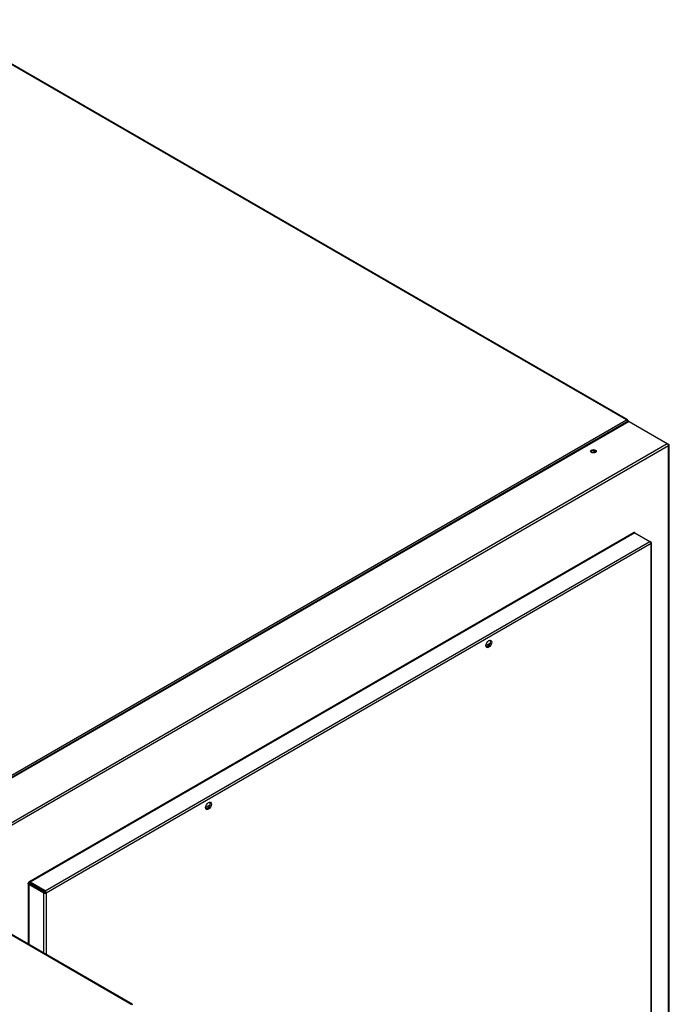
# Model space of a CAD drawing. Units: inches. Extents: x 1 to 296, y 0 to 210.
# Drawn here: x 115 to 126, y 40 to 57 of the extents above; entities that cross this region are included whole.
import ezdxf

# ---------------------------------------------------------------- set-up
doc = ezdxf.new("R2010")
doc.units = ezdxf.units.IN
doc.header["$MEASUREMENT"] = 0
doc.layers.add('Calque 1', color=7, linetype='Continuous')

# ---------------------------------------------------------------- blocks, each defined once
blk = doc.blocks.new('block 5789')
at = {"layer": 'Calque 1', "color": 7, "lineweight": 25}
blk.add_lwpolyline([(116.536, 40.216), (112.756, 42.398)], dxfattribs=at)
blk = doc.blocks.new('block 5790')
at = {"layer": 'Calque 1', "color": 7, "lineweight": 25}
blk.add_lwpolyline([(116.552, 40.217), (112.772, 42.4)], dxfattribs=at)
blk = doc.blocks.new('block 5792')
at = {"layer": 'Calque 1', "color": 7, "lineweight": 25}
blk.add_open_spline([(116.558, 40.203), (116.558, 40.217), (116.549, 40.223), (116.536, 40.216), (116.536, 40.216), (116.536, 40.216), (116.536, 40.216)], degree=3, knots=[0, 0, 0, 0, 1, 1, 1, 2, 2, 2, 2], dxfattribs=at)
blk = doc.blocks.new('block 6717')
at = {"layer": 'Calque 1', "color": 7, "lineweight": 25}
blk.add_open_spline([(124.527, 49.718), (124.529, 49.722), (124.533, 49.731), (124.535, 49.737)], degree=3, dxfattribs=at)
blk = doc.blocks.new('block 6718')
at = {"layer": 'Calque 1', "color": 7, "lineweight": 25}
blk.add_lwpolyline([(125.092, 50.254), (125.091, 50.255), (125.091, 50.257), (125.091, 50.258), (125.09, 50.259), (125.09, 50.261), (125.089, 50.262), (125.088, 50.263), (125.087, 50.265), (125.086, 50.266), (125.085, 50.267), (125.084, 50.269), (125.083, 50.27), (125.082, 50.271), (125.081, 50.272), (125.08, 50.273), (125.078, 50.274), (125.077, 50.275), (125.076, 50.276), (125.075, 50.277), (125.073, 50.278), (125.072, 50.279), (125.071, 50.28), (125.07, 50.281), (125.069, 50.281)], dxfattribs=at)
blk = doc.blocks.new('block 6719')
at = {"layer": 'Calque 1', "color": 7, "lineweight": 25}
blk.add_lwpolyline([(125.091, 50.268), (125.091, 50.268), (125.092, 50.267), (125.093, 50.267), (125.094, 50.267), (125.094, 50.266), (125.095, 50.266), (125.095, 50.265), (125.096, 50.265), (125.096, 50.265), (125.097, 50.264), (125.097, 50.264), (125.098, 50.264), (125.098, 50.263), (125.098, 50.263), (125.099, 50.262), (125.099, 50.262), (125.099, 50.262), (125.099, 50.261), (125.099, 50.261), (125.1, 50.26), (125.1, 50.26), (125.1, 50.259), (125.1, 50.259), (125.1, 50.258)], dxfattribs=at)
blk = doc.blocks.new('block 6720')
at = {"layer": 'Calque 1', "color": 7, "lineweight": 25}
blk.add_lwpolyline([(125.087, 50.266), (125.091, 50.268)], dxfattribs=at)
blk = doc.blocks.new('block 6721')
at = {"layer": 'Calque 1', "color": 7, "lineweight": 25}
blk.add_open_spline([(125.091, 50.268), (125.091, 50.282), (125.081, 50.288), (125.069, 50.281), (125.069, 50.281), (125.069, 50.281), (125.069, 50.281)], degree=3, knots=[0, 0, 0, 0, 1, 1, 1, 2, 2, 2, 2], dxfattribs=at)
blk = doc.blocks.new('block 6724')
at = {"layer": 'Calque 1', "color": 7, "lineweight": 25}
blk.add_lwpolyline([(125.069, 50.281), (113.136, 57.17)], dxfattribs=at)
blk = doc.blocks.new('block 6725')
at = {"layer": 'Calque 1', "color": 7, "lineweight": 25}
blk.add_lwpolyline([(125.084, 50.283), (113.152, 57.172)], dxfattribs=at)
blk = doc.blocks.new('block 6726')
at = {"layer": 'Calque 1', "color": 7, "lineweight": 25}
blk.add_lwpolyline([(113.44, 43.567), (125.069, 50.281)], dxfattribs=at)
blk = doc.blocks.new('block 6781')
at = {"layer": 'Calque 1', "color": 7, "lineweight": 25}
blk.add_lwpolyline([(115.012, 42.165), (115.014, 42.168)], dxfattribs=at)
blk = doc.blocks.new('block 6782')
at = {"layer": 'Calque 1', "color": 7, "lineweight": 25}
blk.add_lwpolyline([(122.724, 46.438), (122.647, 46.394)], dxfattribs=at)
blk = doc.blocks.new('block 6783')
at = {"layer": 'Calque 1', "color": 7, "lineweight": 25}
blk.add_lwpolyline([(117.893, 43.649), (117.816, 43.605)], dxfattribs=at)
blk = doc.blocks.new('block 6784')
at = {"layer": 'Calque 1', "color": 7, "lineweight": 25}
blk.add_lwpolyline([(117.821, 43.584), (117.877, 43.616)], dxfattribs=at)
blk = doc.blocks.new('block 6785')
at = {"layer": 'Calque 1', "color": 7, "lineweight": 25}
blk.add_lwpolyline([(122.652, 46.373), (122.708, 46.405)], dxfattribs=at)
blk = doc.blocks.new('block 6786')
at = {"layer": 'Calque 1', "color": 7, "lineweight": 25}
blk.add_lwpolyline([(125.795, 49.836), (114.165, 43.121)], dxfattribs=at)
blk = doc.blocks.new('block 6787')
at = {"layer": 'Calque 1', "color": 7, "lineweight": 25}
blk.add_lwpolyline([(114.143, 43.159), (125.773, 49.874)], dxfattribs=at)
blk = doc.blocks.new('block 6790')
at = {"layer": 'Calque 1', "color": 7, "lineweight": 25}
blk.add_open_spline([(125.795, 49.836), (125.795, 49.85), (125.786, 49.867), (125.773, 49.874), (125.773, 49.874), (125.773, 49.874), (125.773, 49.874)], degree=3, knots=[0, 0, 0, 0, 1, 1, 1, 2, 2, 2, 2], dxfattribs=at)
blk = doc.blocks.new('block 6794')
at = {"layer": 'Calque 1', "color": 7, "lineweight": 25}
blk.add_lwpolyline([(125.795, 30.828), (125.795, 49.836)], dxfattribs=at)
blk = doc.blocks.new('block 6796')
at = {"layer": 'Calque 1', "color": 7, "lineweight": 25}
blk.add_lwpolyline([(125.805, 30.841), (125.805, 49.849)], dxfattribs=at)
blk = doc.blocks.new('block 6797')
at = {"layer": 'Calque 1', "color": 7, "lineweight": 25}
blk.add_open_spline([(124.543, 49.729), (124.532, 49.743), (124.503, 49.749), (124.479, 49.743), (124.47, 49.741), (124.459, 49.734), (124.455, 49.729)], degree=3, knots=[0, 0, 0, 0, 1, 1, 1, 2, 2, 2, 2], dxfattribs=at)
blk = doc.blocks.new('block 6798')
at = {"layer": 'Calque 1', "color": 7, "lineweight": 25}
blk.add_open_spline([(124.548, 49.741), (124.548, 49.756), (124.526, 49.769), (124.499, 49.769), (124.472, 49.769), (124.451, 49.756), (124.451, 49.741), (124.451, 49.725), (124.472, 49.713), (124.499, 49.713), (124.526, 49.713), (124.548, 49.725), (124.548, 49.741), (124.548, 49.741), (124.548, 49.741), (124.548, 49.741)], degree=3, knots=[0, 0, 0, 0, 1, 1, 1, 2, 2, 2, 3, 3, 3, 4, 4, 4, 5, 5, 5, 5], dxfattribs=at)
blk = doc.blocks.new('block 6799')
at = {"layer": 'Calque 1', "color": 7, "lineweight": 25}
blk.add_open_spline([(124.519, 49.743), (124.511, 49.737), (124.502, 49.723), (124.499, 49.713)], degree=3, dxfattribs=at)
blk = doc.blocks.new('block 6800')
at = {"layer": 'Calque 1', "color": 7, "lineweight": 25}
blk.add_open_spline([(124.541, 49.727), (124.541, 49.728), (124.542, 49.729), (124.542, 49.73)], degree=3, dxfattribs=at)
blk = doc.blocks.new('block 6801')
at = {"layer": 'Calque 1', "color": 7, "lineweight": 25}
blk.add_lwpolyline([(125.113, 50.255), (125.112, 50.256), (125.112, 50.256), (125.111, 50.257), (125.11, 50.257), (125.11, 50.257), (125.109, 50.258), (125.108, 50.258), (125.108, 50.258), (125.107, 50.258), (125.106, 50.258), (125.106, 50.259), (125.105, 50.259), (125.105, 50.259), (125.104, 50.259), (125.104, 50.259), (125.103, 50.259), (125.103, 50.259), (125.102, 50.259), (125.102, 50.259), (125.101, 50.259), (125.101, 50.259), (125.1, 50.259), (125.1, 50.258), (125.1, 50.258)], dxfattribs=at)
blk = doc.blocks.new('block 6802')
at = {"layer": 'Calque 1', "color": 7, "lineweight": 25}
blk.add_lwpolyline([(125.113, 50.255), (113.483, 43.541)], dxfattribs=at)
blk = doc.blocks.new('block 6806')
at = {"layer": 'Calque 1', "color": 7, "lineweight": 25}
blk.add_lwpolyline([(125.1, 50.258), (113.467, 43.542)], dxfattribs=at)
blk = doc.blocks.new('block 6808')
at = {"layer": 'Calque 1', "color": 7, "lineweight": 25}
blk.add_lwpolyline([(125.113, 50.255), (125.773, 49.874)], dxfattribs=at)
blk = doc.blocks.new('block 6809')
at = {"layer": 'Calque 1', "color": 7, "lineweight": 25}
blk.add_lwpolyline([(125.773, 49.874), (125.795, 49.862)], dxfattribs=at)
blk = doc.blocks.new('block 6813')
at = {"layer": 'Calque 1', "color": 7, "lineweight": 25}
blk.add_open_spline([(125.795, 49.836), (125.808, 49.843), (125.808, 49.854), (125.795, 49.862), (125.795, 49.862), (125.795, 49.862), (125.795, 49.862)], degree=3, knots=[0, 0, 0, 0, 1, 1, 1, 2, 2, 2, 2], dxfattribs=at)
blk = doc.blocks.new('block 6827')
at = {"layer": 'Calque 1', "color": 7, "lineweight": 25}
blk.add_open_spline([(117.823, 43.58), (117.847, 43.579), (117.877, 43.607), (117.891, 43.643), (117.899, 43.663), (117.899, 43.688), (117.891, 43.699)], degree=3, knots=[0, 0, 0, 0, 1, 1, 1, 2, 2, 2, 2], dxfattribs=at)
blk = doc.blocks.new('block 6828')
at = {"layer": 'Calque 1', "color": 7, "lineweight": 25}
blk.add_open_spline([(117.902, 43.695), (117.883, 43.707), (117.851, 43.688), (117.831, 43.654), (117.811, 43.62), (117.811, 43.583), (117.831, 43.572), (117.851, 43.561), (117.883, 43.579), (117.902, 43.613), (117.922, 43.647), (117.922, 43.684), (117.902, 43.695), (117.902, 43.695), (117.902, 43.695), (117.902, 43.695)], degree=3, knots=[0, 0, 0, 0, 1, 1, 1, 2, 2, 2, 3, 3, 3, 4, 4, 4, 5, 5, 5, 5], dxfattribs=at)
blk = doc.blocks.new('block 6829')
at = {"layer": 'Calque 1', "color": 7, "lineweight": 25}
blk.add_open_spline([(122.653, 46.37), (122.678, 46.368), (122.708, 46.396), (122.722, 46.432), (122.73, 46.452), (122.73, 46.477), (122.722, 46.488)], degree=3, knots=[0, 0, 0, 0, 1, 1, 1, 2, 2, 2, 2], dxfattribs=at)
blk = doc.blocks.new('block 6830')
at = {"layer": 'Calque 1', "color": 7, "lineweight": 25}
blk.add_open_spline([(122.733, 46.484), (122.714, 46.496), (122.682, 46.477), (122.662, 46.443), (122.642, 46.409), (122.642, 46.372), (122.662, 46.361), (122.682, 46.35), (122.714, 46.368), (122.733, 46.402), (122.753, 46.436), (122.753, 46.473), (122.733, 46.484), (122.733, 46.484), (122.733, 46.484), (122.733, 46.484)], degree=3, knots=[0, 0, 0, 0, 1, 1, 1, 2, 2, 2, 3, 3, 3, 4, 4, 4, 5, 5, 5, 5], dxfattribs=at)
blk = doc.blocks.new('block 6831')
at = {"layer": 'Calque 1', "color": 7, "lineweight": 25}
blk.add_lwpolyline([(114.97, 42.193), (114.79, 42.297)], dxfattribs=at)
blk = doc.blocks.new('block 6832')
at = {"layer": 'Calque 1', "color": 7, "lineweight": 25}
blk.add_lwpolyline([(114.79, 42.297), (114.77, 42.309)], dxfattribs=at)
blk = doc.blocks.new('block 6833')
at = {"layer": 'Calque 1', "color": 7, "lineweight": 25}
blk.add_lwpolyline([(114.789, 42.294), (114.968, 42.191)], dxfattribs=at)
blk = doc.blocks.new('block 6834')
at = {"layer": 'Calque 1', "color": 7, "lineweight": 25}
blk.add_lwpolyline([(114.769, 42.306), (114.789, 42.294)], dxfattribs=at)
blk = doc.blocks.new('block 6835')
at = {"layer": 'Calque 1', "color": 7, "lineweight": 25}
blk.add_open_spline([(114.791, 42.297), (114.791, 42.297), (114.791, 42.297), (114.791, 42.297), (114.791, 42.297), (114.791, 42.298), (114.791, 42.298), (114.791, 42.298), (114.791, 42.298), (114.791, 42.298), (114.791, 42.298), (114.79, 42.298), (114.79, 42.298), (114.79, 42.298), (114.79, 42.298), (114.79, 42.298), (114.79, 42.298), (114.79, 42.298), (114.79, 42.298), (114.79, 42.298), (114.79, 42.298), (114.79, 42.298), (114.79, 42.298), (114.79, 42.298), (114.79, 42.298), (114.79, 42.298), (114.79, 42.298), (114.79, 42.298), (114.79, 42.298), (114.79, 42.298), (114.79, 42.298), (114.79, 42.298), (114.79, 42.298), (114.79, 42.298), (114.79, 42.298), (114.79, 42.298), (114.79, 42.298), (114.79, 42.298), (114.79, 42.298), (114.79, 42.298), (114.79, 42.298), (114.79, 42.298), (114.79, 42.298), (114.79, 42.298), (114.79, 42.298), (114.79, 42.298), (114.79, 42.298), (114.79, 42.298), (114.79, 42.298), (114.79, 42.298), (114.79, 42.297), (114.79, 42.297), (114.79, 42.297), (114.79, 42.297), (114.79, 42.297), (114.79, 42.297), (114.79, 42.297), (114.79, 42.297), (114.79, 42.297), (114.79, 42.297), (114.79, 42.297), (114.79, 42.297), (114.79, 42.297), (114.79, 42.297), (114.79, 42.297), (114.79, 42.297), (114.79, 42.297), (114.79, 42.297), (114.79, 42.297), (114.79, 42.297), (114.79, 42.297), (114.79, 42.297), (114.79, 42.297)], degree=3, knots=[0, 0, 0, 0, 1, 1, 1, 2, 2, 2, 3, 3, 3, 4, 4, 4, 5, 5, 5, 6, 6, 6, 7, 7, 7, 8, 8, 8, 9, 9, 9, 10, 10, 10, 11, 11, 11, 12, 12, 12, 13, 13, 13, 14, 14, 14, 15, 15, 15, 16, 16, 16, 17, 17, 17, 18, 18, 18, 19, 19, 19, 20, 20, 20, 21, 21, 21, 22, 22, 22, 23, 23, 23, 24, 24, 24, 24], dxfattribs=at)
blk = doc.blocks.new('block 6836')
at = {"layer": 'Calque 1', "color": 7, "lineweight": 25}
blk.add_lwpolyline([(114.791, 42.299), (114.791, 42.297)], dxfattribs=at)
blk = doc.blocks.new('block 6837')
at = {"layer": 'Calque 1', "color": 7, "lineweight": 25}
blk.add_lwpolyline([(114.791, 42.321), (114.791, 42.299)], dxfattribs=at)
blk = doc.blocks.new('block 6838')
at = {"layer": 'Calque 1', "color": 7, "lineweight": 25}
blk.add_lwpolyline([(114.77, 42.309), (114.769, 42.309), (114.769, 42.31), (114.768, 42.311), (114.768, 42.312), (114.768, 42.313), (114.768, 42.314), (114.768, 42.315), (114.769, 42.316), (114.769, 42.318), (114.77, 42.319), (114.771, 42.319), (114.772, 42.32), (114.774, 42.321), (114.775, 42.322), (114.776, 42.322), (114.778, 42.323), (114.78, 42.323), (114.781, 42.323), (114.783, 42.323), (114.785, 42.323), (114.786, 42.322), (114.788, 42.322), (114.79, 42.321), (114.791, 42.321)], dxfattribs=at)
blk = doc.blocks.new('block 6839')
at = {"layer": 'Calque 1', "color": 7, "lineweight": 25}
blk.add_open_spline([(114.789, 42.294), (114.789, 42.294), (114.789, 42.294), (114.789, 42.294), (114.789, 42.294), (114.789, 42.294), (114.789, 42.294), (114.789, 42.294), (114.789, 42.294), (114.789, 42.294), (114.789, 42.294), (114.789, 42.295), (114.789, 42.295), (114.789, 42.295), (114.789, 42.295), (114.789, 42.295), (114.789, 42.295), (114.789, 42.295), (114.789, 42.295), (114.789, 42.295), (114.788, 42.295), (114.788, 42.295), (114.788, 42.295), (114.788, 42.295), (114.788, 42.295), (114.788, 42.295), (114.788, 42.295), (114.788, 42.295), (114.788, 42.295), (114.788, 42.295), (114.788, 42.295), (114.788, 42.295), (114.788, 42.295), (114.788, 42.295), (114.788, 42.295), (114.788, 42.294), (114.788, 42.294), (114.788, 42.294), (114.788, 42.294), (114.788, 42.294), (114.788, 42.294), (114.788, 42.294), (114.788, 42.294), (114.788, 42.294), (114.788, 42.294), (114.788, 42.294), (114.788, 42.294), (114.788, 42.294), (114.788, 42.294), (114.788, 42.294), (114.788, 42.294), (114.788, 42.294), (114.788, 42.294), (114.788, 42.294), (114.788, 42.294), (114.788, 42.294), (114.789, 42.294), (114.789, 42.294), (114.789, 42.294), (114.789, 42.294), (114.789, 42.294), (114.789, 42.294), (114.789, 42.294), (114.789, 42.294), (114.789, 42.294), (114.789, 42.294), (114.789, 42.294), (114.789, 42.294), (114.789, 42.294), (114.789, 42.294), (114.789, 42.294), (114.789, 42.294), (114.789, 42.294)], degree=3, knots=[0, 0, 0, 0, 1, 1, 1, 2, 2, 2, 3, 3, 3, 4, 4, 4, 5, 5, 5, 6, 6, 6, 7, 7, 7, 8, 8, 8, 9, 9, 9, 10, 10, 10, 11, 11, 11, 12, 12, 12, 13, 13, 13, 14, 14, 14, 15, 15, 15, 16, 16, 16, 17, 17, 17, 18, 18, 18, 19, 19, 19, 20, 20, 20, 21, 21, 21, 22, 22, 22, 23, 23, 23, 24, 24, 24, 24], dxfattribs=at)
blk = doc.blocks.new('block 6840')
at = {"layer": 'Calque 1', "color": 7, "lineweight": 25}
blk.add_lwpolyline([(114.769, 42.282), (114.767, 42.283), (114.766, 42.284), (114.765, 42.285), (114.763, 42.287), (114.763, 42.289), (114.762, 42.29), (114.761, 42.292), (114.76, 42.293), (114.76, 42.295), (114.76, 42.296), (114.76, 42.298), (114.76, 42.299), (114.76, 42.301), (114.761, 42.302), (114.761, 42.303), (114.762, 42.304), (114.762, 42.305), (114.763, 42.305), (114.764, 42.306), (114.765, 42.306), (114.766, 42.307), (114.767, 42.307), (114.768, 42.306), (114.769, 42.306)], dxfattribs=at)
blk = doc.blocks.new('block 6841')
at = {"layer": 'Calque 1', "color": 7, "lineweight": 25}
blk.add_lwpolyline([(114.788, 42.293), (114.769, 42.282)], dxfattribs=at)
blk = doc.blocks.new('block 6842')
at = {"layer": 'Calque 1', "color": 7, "lineweight": 25}
blk.add_lwpolyline([(114.789, 42.294), (114.788, 42.293)], dxfattribs=at)
blk = doc.blocks.new('block 6843')
at = {"layer": 'Calque 1', "color": 7, "lineweight": 25}
blk.add_lwpolyline([(115.049, 42.148), (114.791, 42.297)], dxfattribs=at)
blk = doc.blocks.new('block 6844')
at = {"layer": 'Calque 1', "color": 7, "lineweight": 25}
blk.add_lwpolyline([(114.789, 42.294), (115.047, 42.145)], dxfattribs=at)
blk = doc.blocks.new('block 6845')
at = {"layer": 'Calque 1', "color": 7, "lineweight": 25}
blk.add_lwpolyline([(115.027, 42.133), (114.769, 42.282)], dxfattribs=at)
blk = doc.blocks.new('block 6846')
at = {"layer": 'Calque 1', "color": 7, "lineweight": 25}
blk.add_open_spline([(115.027, 42.133), (115.039, 42.126), (115.059, 42.126), (115.071, 42.133), (115.071, 42.133), (115.071, 42.133), (115.071, 42.133)], degree=3, knots=[0, 0, 0, 0, 1, 1, 1, 2, 2, 2, 2], dxfattribs=at)
blk = doc.blocks.new('block 6847')
at = {"layer": 'Calque 1', "color": 7, "lineweight": 25}
blk.add_lwpolyline([(115.071, 42.133), (115.051, 42.145)], dxfattribs=at)
blk = doc.blocks.new('block 6848')
at = {"layer": 'Calque 1', "color": 7, "lineweight": 25}
blk.add_open_spline([(115.047, 42.145), (115.048, 42.144), (115.05, 42.144), (115.051, 42.145)], degree=3, dxfattribs=at)
blk = doc.blocks.new('block 6849')
at = {"layer": 'Calque 1', "color": 7, "lineweight": 25}
blk.add_lwpolyline([(115.049, 42.172), (114.791, 42.321)], dxfattribs=at)
blk = doc.blocks.new('block 6850')
at = {"layer": 'Calque 1', "color": 7, "lineweight": 25}
blk.add_lwpolyline([(125.214, 48.338), (125.471, 48.189)], dxfattribs=at)
blk = doc.blocks.new('block 6851')
at = {"layer": 'Calque 1', "color": 7, "lineweight": 25}
blk.add_lwpolyline([(125.471, 48.189), (125.494, 48.176)], dxfattribs=at)
blk = doc.blocks.new('block 6852')
at = {"layer": 'Calque 1', "color": 7, "lineweight": 25}
blk.add_open_spline([(125.494, 48.151), (125.506, 48.158), (125.506, 48.169), (125.494, 48.176), (125.494, 48.176), (125.494, 48.176), (125.494, 48.176)], degree=3, knots=[0, 0, 0, 0, 1, 1, 1, 2, 2, 2, 2], dxfattribs=at)
blk = doc.blocks.new('block 6853')
at = {"layer": 'Calque 1', "color": 7, "lineweight": 25}
blk.add_lwpolyline([(125.214, 48.338), (125.213, 48.339), (125.212, 48.339), (125.212, 48.339), (125.211, 48.34), (125.21, 48.34), (125.21, 48.34), (125.209, 48.341), (125.208, 48.341), (125.208, 48.341), (125.207, 48.341), (125.207, 48.341), (125.206, 48.341), (125.206, 48.342), (125.205, 48.342), (125.204, 48.342), (125.204, 48.342), (125.203, 48.342), (125.203, 48.342), (125.202, 48.342), (125.202, 48.342), (125.202, 48.341), (125.201, 48.341), (125.201, 48.341), (125.2, 48.341)], dxfattribs=at)
blk = doc.blocks.new('block 6854')
at = {"layer": 'Calque 1', "color": 7, "lineweight": 25}
blk.add_lwpolyline([(125.214, 48.338), (114.791, 42.321)], dxfattribs=at)
blk = doc.blocks.new('block 6855')
at = {"layer": 'Calque 1', "color": 7, "lineweight": 25}
blk.add_lwpolyline([(114.791, 42.297), (114.79, 42.297)], dxfattribs=at)
blk = doc.blocks.new('block 6856')
at = {"layer": 'Calque 1', "color": 7, "lineweight": 25}
blk.add_lwpolyline([(125.2, 48.341), (114.773, 42.321)], dxfattribs=at)
blk = doc.blocks.new('block 6857')
at = {"layer": 'Calque 1', "color": 7, "lineweight": 25}
blk.add_lwpolyline([(115.049, 42.172), (125.471, 48.189)], dxfattribs=at)
blk = doc.blocks.new('block 6858')
at = {"layer": 'Calque 1', "color": 7, "lineweight": 25}
blk.add_open_spline([(115.051, 42.145), (115.051, 42.146), (115.05, 42.148), (115.049, 42.148)], degree=3, dxfattribs=at)
blk = doc.blocks.new('block 6859')
at = {"layer": 'Calque 1', "color": 7, "lineweight": 25}
blk.add_open_spline([(115.071, 42.133), (115.071, 42.147), (115.061, 42.165), (115.049, 42.172), (115.049, 42.172), (115.049, 42.172), (115.049, 42.172)], degree=3, knots=[0, 0, 0, 0, 1, 1, 1, 2, 2, 2, 2], dxfattribs=at)
blk = doc.blocks.new('block 6860')
at = {"layer": 'Calque 1', "color": 7, "lineweight": 25}
blk.add_lwpolyline([(125.494, 48.151), (115.071, 42.133)], dxfattribs=at)
blk = doc.blocks.new('block 6861')
at = {"layer": 'Calque 1', "color": 7, "lineweight": 25}
blk.add_open_spline([(125.494, 48.151), (125.494, 48.165), (125.484, 48.182), (125.471, 48.189), (125.471, 48.189), (125.471, 48.189), (125.471, 48.189)], degree=3, knots=[0, 0, 0, 0, 1, 1, 1, 2, 2, 2, 2], dxfattribs=at)
blk = doc.blocks.new('block 6862')
at = {"layer": 'Calque 1', "color": 7, "lineweight": 25}
blk.add_lwpolyline([(114.789, 42.294), (114.789, 42.294)], dxfattribs=at)
blk = doc.blocks.new('block 6863')
at = {"layer": 'Calque 1', "color": 7, "lineweight": 25}
blk.add_lwpolyline([(114.769, 42.282), (114.769, 41.247)], dxfattribs=at)
blk = doc.blocks.new('block 6864')
at = {"layer": 'Calque 1', "color": 7, "lineweight": 25}
blk.add_lwpolyline([(114.76, 42.298), (114.76, 41.252)], dxfattribs=at)
blk = doc.blocks.new('block 6865')
at = {"layer": 'Calque 1', "color": 7, "lineweight": 25}
blk.add_lwpolyline([(114.968, 42.19), (114.968, 42.191)], dxfattribs=at)
blk = doc.blocks.new('block 6866')
at = {"layer": 'Calque 1', "color": 7, "lineweight": 25}
blk.add_lwpolyline([(115.027, 41.098), (115.027, 42.133)], dxfattribs=at)
blk = doc.blocks.new('block 6867')
at = {"layer": 'Calque 1', "color": 7, "lineweight": 25}
blk.add_lwpolyline([(115.071, 42.133), (115.071, 41.072)], dxfattribs=at)
blk = doc.blocks.new('block 6868')
at = {"layer": 'Calque 1', "color": 7, "lineweight": 25}
blk.add_lwpolyline([(114.97, 42.193), (114.97, 42.194)], dxfattribs=at)
blk = doc.blocks.new('block 6869')
at = {"layer": 'Calque 1', "color": 7, "lineweight": 25}
blk.add_lwpolyline([(125.494, 31.468), (125.494, 48.151)], dxfattribs=at)
blk = doc.blocks.new('block 6871')
at = {"layer": 'Calque 1', "color": 7, "lineweight": 25}
blk.add_lwpolyline([(125.503, 31.48), (125.503, 48.164)], dxfattribs=at)
blk = doc.blocks.new('block 2')
at = {"layer": 'Calque 1'}
for name in ['block 6724', 'block 6725', 'block 6726', 'block 6806', 'block 6802', 'block 6721', 'block 6718', 'block 6720', 'block 6719', 'block 6801', 'block 6808', 'block 6787', 'block 6790', 'block 6809', 'block 6813', 'block 6796', 'block 6786', 'block 6798', 'block 6797', 'block 6799', 'block 6717', 'block 6800', 'block 6794', 'block 6856', 'block 6854', 'block 6853', 'block 6850', 'block 6857', 'block 6851', 'block 6861', 'block 6852', 'block 6871', 'block 6860', 'block 6869', 'block 6830', 'block 6829', 'block 6782', 'block 6785', 'block 6828', 'block 6783', 'block 6784', 'block 6827', 'block 5789', 'block 5790', 'block 6840', 'block 6864', 'block 6838', 'block 6834', 'block 6841', 'block 6845', 'block 6863', 'block 6832', 'block 6839', 'block 6842', 'block 6833', 'block 6844', 'block 6862', 'block 6835', 'block 6831', 'block 6855', 'block 6837', 'block 6849', 'block 6836', 'block 6843', 'block 6865', 'block 6868', 'block 6781', 'block 6846', 'block 6866', 'block 6848', 'block 6859', 'block 6858', 'block 6847', 'block 6867', 'block 5792']:
    blk.add_blockref(name, (0, 0), dxfattribs=at)

msp = doc.modelspace()

# ---------------------------------------------------------------- block references
at = {"layer": 'Calque 1'}
msp.add_blockref('block 2', (0, 0), dxfattribs=at)

doc.saveas('drawing.dxf')
